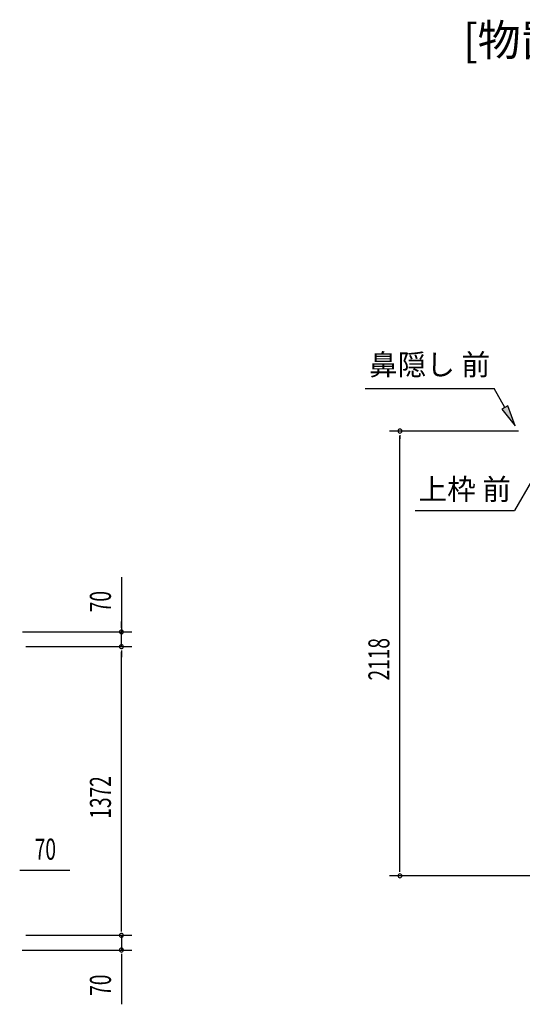
# Model space of a CAD drawing. Extents: x 543 to 20478, y 184 to 14052.
# Drawn here: x 10248 to 12639, y 4484 to 9164 of the extents above; entities that cross this region are included whole.
import ezdxf
from ezdxf.enums import TextEntityAlignment as Align

# ---------------------------------------------------------------- set-up
doc = ezdxf.new("R2010")
doc.units = 0
doc.header["$LTSCALE"] = 50
doc.header["$MEASUREMENT"] = 0
for name, color, linetype in [('HIKIDASHI', 6, 'CONTINUOUS'), ('M1', 4, 'CONTINUOUS'), ('SUNPOU', 4, 'CONTINUOUS')]:
    doc.layers.add(name, color=color, linetype=linetype)
doc.styles.add('00', font='ROMANS', dxfattribs={"width": 0.666667, "bigfont": 'BIGFONT'})
doc.styles.add('01', font='ROMANS', dxfattribs={"height": 3, "bigfont": 'BIGFONT'})

msp = doc.modelspace()

# ---------------------------------------------------------------- linework, layer by layer
at = {"layer": 'HIKIDASHI'}
for p, q in [((11890.6, 7411.6), (12503.9, 7411.6)), ((12555.6, 7320.8), (12503.9, 7411.6)), ((12570.1, 7329.1), (12541.1, 7312.6)), ((12541.1, 7312.6), (12605, 7233.9)), ((12605, 7233.9), (12570.1, 7329.1)), ((12681.4, 6970.5), (12601.5, 6832.1)), ((12128.2, 6832.1), (12601.5, 6832.1))]:
    msp.add_line(p, q, dxfattribs=at)
msp.add_solid([(12541.1, 7312.6), (12570.1, 7329.1), (12605, 7233.9)], dxfattribs=at)
at = {"layer": 'SUNPOU'}
for p, q in [((12620.7, 7209), (12006.5, 7209)), ((12056.5, 7190.2), (12056.5, 7171.5)), ((12056.5, 5120.1), (12056.5, 7184)), ((10732.2, 6515.2), (10732.2, 6254.4)), ((10732.2, 6279.4), (10732.2, 6304.4)), ((10732.2, 6273.2), (10732.2, 6291.9)), ((10261.9, 6254.4), (10782.2, 6254.4)), ((10732.2, 6184.4), (10732.2, 6254.4)), ((10732.2, 6184.4), (10732.2, 6254.4)), ((10277.5, 6184.4), (10782.2, 6184.4)), ((10327.5, 6184.4), (10782.2, 6184.4)), ((10732.2, 6165.7), (10732.2, 6146.9)), ((10732.2, 6165.7), (10732.2, 6146.9)), ((10732.2, 6159.4), (10732.2, 6134.4)), ((10732.2, 4837.4), (10732.2, 6159.4)), ((10248.3, 5121.7), (10267, 5121.7)), ((10254.5, 5121.7), (10487.5, 5121.7)), ((12056.5, 5113.8), (12056.5, 5132.6)), ((14148.5, 5095.1), (12006.5, 5095.1)), ((10732.2, 4837.4), (10732.2, 4862.4)), ((10732.2, 4831.2), (10732.2, 4849.9)), ((10732.2, 4831.2), (10732.2, 4849.9)), ((10277.5, 4812.4), (10782.2, 4812.4)), ((10277.5, 4812.4), (10782.2, 4812.4)), ((10732.2, 4812.4), (10732.2, 4742.4)), ((10260.9, 4742.4), (10782.2, 4742.4)), ((10732.2, 4723.7), (10732.2, 4704.9)), ((10732.2, 4717.4), (10732.2, 4484.5))]:
    msp.add_line(p, q, dxfattribs=at)
for centre, start, end in [((12056.5, 7209), 90, 270), ((12056.5, 7209), 270, 90), ((10732.2, 6254.4), 90, 270), ((10732.2, 6254.4), 270, 90), ((10732.2, 6184.4), 90, 270), ((10732.2, 6184.4), 90, 270), ((10732.2, 6184.4), 270, 90), ((10732.2, 6184.4), 270, 90), ((12056.5, 5095.1), 90, 270), ((12056.5, 5095.1), 270, 90), ((10732.2, 4812.4), 90, 270), ((10732.2, 4812.4), 90, 270), ((10732.2, 4812.4), 270, 90), ((10732.2, 4812.4), 270, 90), ((10732.2, 4742.4), 90, 270), ((10732.2, 4742.4), 270, 90)]:
    msp.add_arc(centre, 9.38, start, end, dxfattribs=at)

# ---------------------------------------------------------------- texts
at = {"layer": 'HIKIDASHI', "style": '01'}
msp.add_text('鼻隠し 前', height=100, dxfattribs=at).set_placement((12197.2, 7511.6), align=Align.MIDDLE)
msp.add_text('上枠 前', height=100, dxfattribs=at).set_placement((12364.8, 6932.1), align=Align.MIDDLE_CENTER)
at = {"layer": 'M1', "style": '01'}
msp.add_text('[物置部] 矩計図', height=150, dxfattribs=at).set_placement((13768.9, 8945.1), align=Align.BOTTOM_RIGHT)
at = {"layer": 'SUNPOU', "style": '00', "width": 0.666667}
for s, p in [('70', (10682.2, 6347.8)), ('2118', (12006.5, 6023.5)), ('1372', (10682.2, 5366.7)), ('70', (10682.2, 4524.9))]:
    msp.add_text(s, height=100, rotation=90, dxfattribs=at).set_placement(p)
msp.add_text('70', height=100, dxfattribs=at).set_placement((10320, 5171.7))

doc.saveas('drawing.dxf')
